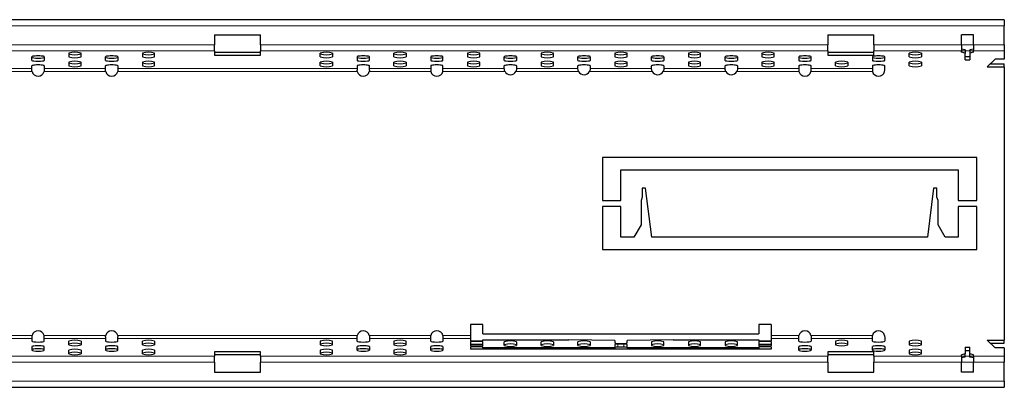
# Model space of a CAD drawing. Extents: x 210 to 3360, y 60 to 2469.
# Drawn here: x 2849 to 3170, y 1576 to 1696 of the extents above; entities that cross this region are included whole.
import ezdxf

# ---------------------------------------------------------------- set-up
doc = ezdxf.new("R2010")
doc.units = 0
doc.header["$LTSCALE"] = 10
doc.header["$MEASUREMENT"] = 0
doc.layers.get('0').update_dxf_attribs({"color": 10, "linetype": 'CONTINUOUS'})

msp = doc.modelspace()

# ---------------------------------------------------------------- linework, layer by layer
at = {"linetype": 'Continuous', "lineweight": 30}
for p, q in [((3169.753, 1695.706), (1169.753, 1695.706)), ((3169.753, 1695.706), (3169.753, 1693.706)), ((3169.753, 1687.486), (3169.753, 1693.706)), ((2912.253, 1690.724), (2927.253, 1690.724)), ((2912.253, 1690.724), (2912.253, 1687.486)), ((2927.253, 1687.486), (2927.253, 1690.724)), ((3112.253, 1690.724), (3127.253, 1690.724)), ((3112.253, 1690.724), (3112.253, 1687.486)), ((3127.253, 1687.486), (3127.253, 1690.724)), ((3159.753, 1690.724), (3155.753, 1690.724)), ((3155.753, 1687.486), (3155.753, 1690.724)), ((3159.753, 1687.486), (3159.753, 1690.724)), ((2912.253, 1685.5), (2912.253, 1687.486)), ((2912.253, 1685.5), (2912.253, 1684.12)), ((2927.253, 1687.486), (2927.253, 1685.5)), ((2927.253, 1684.12), (2927.253, 1685.5)), ((3112.253, 1685.5), (3112.253, 1687.486)), ((3112.253, 1685.5), (3112.253, 1684.12)), ((3127.253, 1687.486), (3127.253, 1685.5)), ((3127.253, 1684.12), (3127.253, 1685.5)), ((3155.753, 1687.486), (3155.753, 1685.5)), ((3157.003, 1685.813), (3155.753, 1686.076)), ((3155.753, 1685.084), (3155.753, 1685.5)), ((3157.003, 1685.813), (3157.003, 1684.82)), ((3159.753, 1686.076), (3158.503, 1685.813)), ((3158.503, 1685.813), (3158.503, 1684.82)), ((3159.753, 1687.486), (3159.753, 1685.5)), ((3159.753, 1685.084), (3159.753, 1685.5)), ((3169.753, 1687.486), (3169.753, 1685.5)), ((3169.753, 1685.5), (3169.753, 1682.841)), ((2852.753, 1682.401), (2852.753, 1683.629)), ((2856.753, 1683.629), (2856.753, 1682.401)), ((2864.753, 1684.767), (2864.753, 1683.549)), ((2868.753, 1683.549), (2868.753, 1684.767)), ((2876.753, 1682.401), (2876.753, 1683.629)), ((2880.753, 1683.629), (2880.753, 1682.401)), ((2888.753, 1684.767), (2888.753, 1683.549)), ((2892.753, 1683.549), (2892.753, 1684.767)), ((2912.253, 1685.112), (2927.253, 1685.112)), ((2912.253, 1684.12), (2927.253, 1684.12)), ((2946.753, 1683.549), (2946.753, 1684.767)), ((2950.753, 1684.767), (2950.753, 1683.549)), ((2958.753, 1683.629), (2958.753, 1682.401)), ((2962.753, 1682.401), (2962.753, 1683.629)), ((2970.753, 1683.549), (2970.753, 1684.767)), ((2974.753, 1684.767), (2974.753, 1683.549)), ((2982.753, 1683.629), (2982.753, 1682.401)), ((2986.753, 1682.401), (2986.753, 1683.629)), ((2994.753, 1684.767), (2994.753, 1683.549)), ((2998.753, 1683.549), (2998.753, 1684.767)), ((3006.753, 1682.401), (3006.753, 1683.629)), ((3010.753, 1683.629), (3010.753, 1682.401)), ((3018.753, 1684.767), (3018.753, 1683.549)), ((3022.753, 1683.549), (3022.753, 1684.767)), ((3030.753, 1682.401), (3030.753, 1683.629)), ((3034.753, 1683.629), (3034.753, 1682.401)), ((3042.753, 1684.767), (3042.753, 1683.549)), ((3046.753, 1683.549), (3046.753, 1684.767)), ((3054.753, 1682.401), (3054.753, 1683.629)), ((3058.753, 1683.629), (3058.753, 1682.401)), ((3066.753, 1684.767), (3066.753, 1683.549)), ((3070.753, 1683.549), (3070.753, 1684.767)), ((3078.753, 1682.401), (3078.753, 1683.629)), ((3082.753, 1683.629), (3082.753, 1682.401)), ((3090.753, 1684.767), (3090.753, 1683.549)), ((3094.753, 1683.549), (3094.753, 1684.767)), ((3102.753, 1683.629), (3102.753, 1682.401)), ((3106.753, 1682.401), (3106.753, 1683.629)), ((3112.253, 1685.112), (3127.253, 1685.112)), ((3112.253, 1684.12), (3127.253, 1684.12)), ((3126.753, 1683.629), (3126.753, 1682.401)), ((3130.753, 1682.401), (3130.753, 1683.629)), ((3138.753, 1683.549), (3138.753, 1684.767)), ((3142.753, 1684.767), (3142.753, 1683.549)), ((3157.003, 1684.82), (3155.753, 1685.084)), ((3157.003, 1682.647), (3157.003, 1684.82)), ((3157.003, 1683.639), (3158.503, 1683.639)), ((3157.003, 1682.647), (3158.503, 1682.647)), ((3159.753, 1685.084), (3158.503, 1684.82)), ((3158.503, 1684.82), (3158.503, 1682.647)), ((3166.753, 1682.841), (3164.174, 1680.282)), ((3169.753, 1682.841), (3166.753, 1682.841)), ((2852.753, 1679.807), (2852.753, 1680.682)), ((2852.753, 1679.224), (2852.753, 1679.807)), ((2856.753, 1680.682), (2856.753, 1679.807)), ((2856.753, 1679.807), (2856.753, 1679.224)), ((2864.753, 1681.843), (2864.753, 1680.624)), ((2868.753, 1680.624), (2868.753, 1681.843)), ((2876.753, 1679.807), (2876.753, 1680.682)), ((2876.753, 1679.224), (2876.753, 1679.807)), ((2880.753, 1680.682), (2880.753, 1679.807)), ((2880.753, 1679.807), (2880.753, 1679.224)), ((2888.753, 1681.843), (2888.753, 1680.624)), ((2892.753, 1680.624), (2892.753, 1681.843)), ((2946.753, 1680.624), (2946.753, 1681.843)), ((2950.753, 1681.843), (2950.753, 1680.624)), ((2958.753, 1680.682), (2958.753, 1679.807)), ((2958.753, 1679.807), (2958.753, 1679.224)), ((2962.753, 1679.807), (2962.753, 1680.682)), ((2962.753, 1679.224), (2962.753, 1679.807)), ((2970.753, 1680.624), (2970.753, 1681.843)), ((2974.753, 1681.843), (2974.753, 1680.624)), ((2982.753, 1680.682), (2982.753, 1679.807)), ((2982.753, 1679.807), (2982.753, 1679.224)), ((2986.753, 1679.807), (2986.753, 1680.682)), ((2986.753, 1679.224), (2986.753, 1679.807)), ((2994.753, 1681.843), (2994.753, 1680.624)), ((2998.753, 1680.624), (2998.753, 1681.843)), ((3006.753, 1679.807), (3006.753, 1680.682)), ((3006.753, 1679.724), (3006.753, 1679.807)), ((3010.753, 1680.682), (3010.753, 1679.807)), ((3010.753, 1679.807), (3010.753, 1679.724)), ((3018.753, 1681.843), (3018.753, 1680.624)), ((3022.753, 1680.624), (3022.753, 1681.843)), ((3030.753, 1679.807), (3030.753, 1680.682)), ((3030.753, 1679.724), (3030.753, 1679.807)), ((3034.753, 1680.682), (3034.753, 1679.807)), ((3034.753, 1679.807), (3034.753, 1679.724)), ((3042.753, 1681.843), (3042.753, 1680.624)), ((3046.753, 1680.624), (3046.753, 1681.843)), ((3054.753, 1679.807), (3054.753, 1680.682)), ((3054.753, 1679.724), (3054.753, 1679.807)), ((3058.753, 1680.682), (3058.753, 1679.807)), ((3058.753, 1679.807), (3058.753, 1679.724)), ((3066.753, 1681.843), (3066.753, 1680.624)), ((3070.753, 1680.624), (3070.753, 1681.843)), ((3078.753, 1679.807), (3078.753, 1680.682)), ((3078.753, 1679.724), (3078.753, 1679.807)), ((3082.753, 1680.682), (3082.753, 1679.807)), ((3082.753, 1679.807), (3082.753, 1679.724)), ((3090.753, 1681.843), (3090.753, 1680.624)), ((3094.753, 1680.624), (3094.753, 1681.843)), ((3102.753, 1680.682), (3102.753, 1679.807)), ((3102.753, 1679.807), (3102.753, 1679.224)), ((3106.753, 1679.807), (3106.753, 1680.682)), ((3106.753, 1679.224), (3106.753, 1679.807)), ((3114.753, 1680.624), (3114.753, 1681.843)), ((3118.753, 1681.843), (3118.753, 1680.624)), ((3126.753, 1680.682), (3126.753, 1679.807)), ((3126.753, 1679.807), (3126.753, 1679.224)), ((3130.753, 1679.807), (3130.753, 1680.682)), ((3130.753, 1679.224), (3130.753, 1679.807)), ((3138.753, 1680.624), (3138.753, 1681.843)), ((3142.753, 1681.843), (3142.753, 1680.624)), ((3164.174, 1680.282), (3169.753, 1680.282)), ((3165.174, 1681.274), (3169.753, 1681.274)), ((3169.753, 1680.282), (3169.753, 1681.274)), ((3169.753, 1680.282), (3169.753, 1679.807)), ((3169.753, 1679.807), (3169.753, 1678.815)), ((3169.753, 1678.815), (3169.753, 1592.632)), ((3160.753, 1650.724), (3038.753, 1650.724)), ((3038.753, 1650.724), (3038.753, 1636.724)), ((3160.753, 1636.724), (3160.753, 1650.724)), ((3044.753, 1636.724), (3044.753, 1646.724)), ((3044.753, 1646.724), (3154.753, 1646.724)), ((3154.753, 1646.724), (3154.753, 1636.724)), ((3052.828, 1640.724), (3051.728, 1640.724)), ((3051.728, 1640.724), (3051.728, 1637.823)), ((3054.792, 1624.724), (3052.828, 1640.724)), ((3146.678, 1640.724), (3144.713, 1624.724)), ((3147.778, 1640.724), (3146.678, 1640.724)), ((3147.778, 1637.823), (3147.778, 1640.724)), ((3051.728, 1637.823), (3051.328, 1636.724)), ((3148.178, 1636.724), (3147.778, 1637.823)), ((3038.753, 1636.724), (3044.753, 1636.724)), ((3044.753, 1634.724), (3038.753, 1634.724)), ((3038.753, 1634.724), (3038.753, 1620.724)), ((3044.753, 1624.724), (3044.753, 1634.724)), ((3051.328, 1636.724), (3051.328, 1628.724)), ((3148.178, 1628.724), (3148.178, 1636.724)), ((3154.753, 1636.724), (3160.753, 1636.724)), ((3160.753, 1634.724), (3154.753, 1634.724)), ((3154.753, 1634.724), (3154.753, 1624.724)), ((3160.753, 1620.724), (3160.753, 1634.724)), ((3051.328, 1628.724), (3049.018, 1624.724)), ((3150.487, 1624.724), (3148.178, 1628.724)), ((3049.018, 1624.724), (3044.753, 1624.724)), ((3144.713, 1624.724), (3054.792, 1624.724)), ((3154.753, 1624.724), (3150.487, 1624.724)), ((3038.753, 1620.724), (3160.753, 1620.724)), ((2999.753, 1596.224), (2995.753, 1596.224)), ((2995.753, 1596.224), (2995.753, 1592.632)), ((2999.753, 1593.224), (2999.753, 1596.224)), ((3093.753, 1596.224), (3089.753, 1596.224)), ((3089.753, 1596.224), (3089.753, 1593.224)), ((3093.753, 1596.224), (3093.753, 1592.632)), ((2852.753, 1592.224), (2852.753, 1591.64)), ((2856.753, 1591.64), (2856.753, 1592.224)), ((2876.753, 1592.224), (2876.753, 1591.64)), ((2880.753, 1591.64), (2880.753, 1592.224)), ((2958.753, 1591.64), (2958.753, 1592.224)), ((2962.753, 1592.224), (2962.753, 1591.64)), ((2982.753, 1591.64), (2982.753, 1592.224)), ((2986.753, 1592.224), (2986.753, 1591.64)), ((2995.753, 1592.632), (2995.753, 1591.64)), ((2999.753, 1593.224), (3089.753, 1593.224)), ((3093.753, 1592.632), (3093.753, 1591.64)), ((3102.753, 1591.64), (3102.753, 1592.224)), ((3106.753, 1592.224), (3106.753, 1591.64)), ((3126.753, 1591.64), (3126.753, 1592.224)), ((3130.753, 1592.224), (3130.753, 1591.64)), ((3169.753, 1592.632), (3169.753, 1591.64)), ((2852.753, 1591.64), (2852.753, 1590.765)), ((2852.753, 1589.046), (2852.753, 1587.818)), ((2856.753, 1590.765), (2856.753, 1591.64)), ((2856.753, 1587.818), (2856.753, 1589.046)), ((2864.753, 1589.605), (2864.753, 1590.823)), ((2868.753, 1590.823), (2868.753, 1589.605)), ((2876.753, 1591.64), (2876.753, 1590.765)), ((2876.753, 1589.046), (2876.753, 1587.818)), ((2880.753, 1590.765), (2880.753, 1591.64)), ((2880.753, 1587.818), (2880.753, 1589.046)), ((2888.753, 1589.605), (2888.753, 1590.823)), ((2892.753, 1590.823), (2892.753, 1589.605)), ((2946.753, 1590.823), (2946.753, 1589.605)), ((2950.753, 1589.605), (2950.753, 1590.823)), ((2958.753, 1590.765), (2958.753, 1591.64)), ((2958.753, 1587.818), (2958.753, 1589.046)), ((2962.753, 1591.64), (2962.753, 1590.765)), ((2962.753, 1589.046), (2962.753, 1587.818)), ((2970.753, 1590.823), (2970.753, 1589.605)), ((2974.753, 1589.605), (2974.753, 1590.823)), ((2982.753, 1590.765), (2982.753, 1591.64)), ((2982.753, 1587.818), (2982.753, 1589.046)), ((2986.753, 1591.64), (2986.753, 1590.765)), ((2986.753, 1589.046), (2986.753, 1587.818)), ((2995.753, 1591.64), (2995.753, 1590.946)), ((2995.753, 1590.946), (2999.753, 1590.946)), ((2999.753, 1590.702), (2995.753, 1590.702)), ((2995.753, 1590.702), (2995.753, 1589.239)), ((2999.753, 1589.709), (2995.753, 1589.709)), ((2995.753, 1589.239), (2999.753, 1589.239)), ((2999.753, 1588.996), (2995.753, 1588.996)), ((2995.753, 1588.996), (2995.753, 1588.172)), ((2999.753, 1590.946), (2999.753, 1591.282)), ((2999.753, 1591.282), (3027.753, 1591.282)), ((2999.753, 1589.239), (2999.753, 1590.702)), ((2999.753, 1588.659), (2999.753, 1588.996)), ((3006.753, 1589.361), (3006.753, 1590.58)), ((3010.753, 1590.58), (3010.753, 1589.361)), ((3018.753, 1589.361), (3018.753, 1590.58)), ((3022.753, 1590.58), (3022.753, 1589.361)), ((3042.753, 1591.058), (3027.753, 1591.282)), ((3030.753, 1589.361), (3030.753, 1590.58)), ((3034.753, 1590.58), (3034.753, 1589.361)), ((3042.753, 1591.058), (3042.753, 1590.214)), ((3042.753, 1589.727), (3042.753, 1588.659)), ((3043.753, 1590.093), (3045.753, 1590.093)), ((3045.753, 1589.849), (3043.753, 1589.849)), ((3061.753, 1591.282), (3046.753, 1591.058)), ((3046.753, 1590.214), (3046.753, 1591.058)), ((3046.753, 1588.659), (3046.753, 1589.727)), ((3054.753, 1590.58), (3054.753, 1589.361)), ((3058.753, 1589.361), (3058.753, 1590.58)), ((3061.753, 1591.282), (3089.753, 1591.282)), ((3066.753, 1590.58), (3066.753, 1589.361)), ((3070.753, 1589.361), (3070.753, 1590.58)), ((3078.753, 1590.58), (3078.753, 1589.361)), ((3082.753, 1589.361), (3082.753, 1590.58)), ((3089.753, 1591.282), (3089.753, 1590.946)), ((3089.753, 1590.946), (3093.753, 1590.946)), ((3089.753, 1590.702), (3089.753, 1589.239)), ((3093.753, 1590.702), (3089.753, 1590.702)), ((3093.753, 1589.709), (3089.753, 1589.709)), ((3089.753, 1589.239), (3093.753, 1589.239)), ((3089.753, 1588.996), (3089.753, 1588.659)), ((3093.753, 1588.996), (3089.753, 1588.996)), ((3093.753, 1591.64), (3093.753, 1590.946)), ((3093.753, 1590.702), (3093.753, 1589.239)), ((3093.753, 1588.996), (3093.753, 1588.172)), ((3102.753, 1590.765), (3102.753, 1591.64)), ((3102.753, 1587.818), (3102.753, 1589.046)), ((3106.753, 1591.64), (3106.753, 1590.765)), ((3106.753, 1589.046), (3106.753, 1587.818)), ((3114.753, 1590.823), (3114.753, 1589.605)), ((3118.753, 1589.605), (3118.753, 1590.823)), ((3126.753, 1590.765), (3126.753, 1591.64)), ((3126.753, 1587.818), (3126.753, 1589.046)), ((3130.753, 1591.64), (3130.753, 1590.765)), ((3130.753, 1589.046), (3130.753, 1587.818)), ((3138.753, 1590.823), (3138.753, 1589.605)), ((3142.753, 1589.605), (3142.753, 1590.823)), ((3164.174, 1591.166), (3169.753, 1591.166)), ((3166.753, 1588.606), (3164.174, 1591.166)), ((3165.174, 1590.173), (3169.753, 1590.173)), ((3169.753, 1591.64), (3169.753, 1591.166)), ((3169.753, 1590.173), (3169.753, 1591.166)), ((2864.753, 1586.68), (2864.753, 1587.899)), ((2868.753, 1587.899), (2868.753, 1586.68)), ((2888.753, 1586.68), (2888.753, 1587.899)), ((2892.753, 1587.899), (2892.753, 1586.68)), ((2927.253, 1587.327), (2912.253, 1587.327)), ((2912.253, 1587.327), (2912.253, 1585.947)), ((2927.253, 1586.335), (2912.253, 1586.335)), ((2912.253, 1583.962), (2912.253, 1585.947)), ((2927.253, 1585.947), (2927.253, 1587.327)), ((2927.253, 1585.947), (2927.253, 1583.962)), ((2946.753, 1587.899), (2946.753, 1586.68)), ((2950.753, 1586.68), (2950.753, 1587.899)), ((2970.753, 1587.899), (2970.753, 1586.68)), ((2974.753, 1586.68), (2974.753, 1587.899)), ((3093.753, 1588.172), (2995.753, 1588.172)), ((3042.753, 1588.659), (2999.753, 1588.659)), ((2999.753, 1588.659), (2999.753, 1588.172)), ((3042.753, 1588.659), (3042.753, 1588.172)), ((3045.753, 1588.856), (3043.753, 1588.856)), ((3089.753, 1588.659), (3046.753, 1588.659)), ((3046.753, 1588.659), (3046.753, 1588.172)), ((3089.753, 1588.659), (3089.753, 1588.172)), ((3127.253, 1587.327), (3112.253, 1587.327)), ((3112.253, 1587.327), (3112.253, 1585.947)), ((3127.253, 1586.335), (3112.253, 1586.335)), ((3112.253, 1583.962), (3112.253, 1585.947)), ((3127.253, 1585.947), (3127.253, 1587.327)), ((3127.253, 1585.947), (3127.253, 1583.962)), ((3138.753, 1587.899), (3138.753, 1586.68)), ((3142.753, 1586.68), (3142.753, 1587.899)), ((3157.003, 1586.627), (3155.753, 1586.363)), ((3155.753, 1585.947), (3155.753, 1586.363)), ((3155.753, 1585.947), (3155.753, 1583.962)), ((3157.003, 1588.801), (3158.503, 1588.801)), ((3157.003, 1588.801), (3157.003, 1586.627)), ((3157.003, 1587.808), (3158.503, 1587.808)), ((3157.003, 1585.635), (3157.003, 1586.627)), ((3158.503, 1586.627), (3158.503, 1588.801)), ((3159.753, 1586.363), (3158.503, 1586.627)), ((3158.503, 1585.635), (3158.503, 1586.627)), ((3159.753, 1585.947), (3159.753, 1586.363)), ((3159.753, 1585.947), (3159.753, 1583.962)), ((3169.753, 1588.606), (3166.753, 1588.606)), ((3169.753, 1588.606), (3169.753, 1585.947)), ((3169.753, 1585.947), (3169.753, 1583.962)), ((2912.253, 1583.962), (2912.253, 1580.724)), ((2927.253, 1580.724), (2927.253, 1583.962)), ((3112.253, 1583.962), (3112.253, 1580.724)), ((3127.253, 1580.724), (3127.253, 1583.962)), ((3157.003, 1585.635), (3155.753, 1585.371)), ((3155.753, 1580.724), (3155.753, 1583.962)), ((3159.753, 1585.371), (3158.503, 1585.635)), ((3159.753, 1580.724), (3159.753, 1583.962)), ((3169.753, 1577.742), (3169.753, 1583.962)), ((2912.253, 1580.724), (2927.253, 1580.724)), ((3112.253, 1580.724), (3127.253, 1580.724)), ((3159.753, 1580.724), (3155.753, 1580.724)), ((3169.753, 1577.742), (3169.753, 1575.742)), ((1169.753, 1575.742), (3169.753, 1575.742))]:
    msp.add_line(p, q, dxfattribs=at)
at = {"linetype": 'Continuous', "lineweight": 0}
for p, q in [((3169.753, 1693.706), (1169.753, 1693.706)), ((2912.253, 1687.486), (2727.253, 1687.486)), ((2912.253, 1685.5), (2727.253, 1685.5)), ((3112.253, 1687.486), (2927.253, 1687.486)), ((3112.253, 1685.5), (2927.253, 1685.5)), ((3167.753, 1687.486), (3127.253, 1687.486)), ((3167.753, 1685.5), (3127.253, 1685.5)), ((3169.753, 1687.486), (3159.753, 1687.486)), ((3169.753, 1685.5), (3159.753, 1685.5)), ((2852.753, 1679.807), (2843.753, 1679.807)), ((2876.753, 1679.807), (2856.753, 1679.807)), ((2958.753, 1679.807), (2880.753, 1679.807)), ((2982.753, 1679.807), (2962.753, 1679.807)), ((3006.753, 1679.807), (2986.753, 1679.807)), ((3030.753, 1679.807), (3010.753, 1679.807)), ((3054.753, 1679.807), (3034.753, 1679.807)), ((3078.753, 1679.807), (3058.753, 1679.807)), ((3102.753, 1679.807), (3082.753, 1679.807)), ((3126.753, 1679.807), (3106.753, 1679.807)), ((2852.795, 1678.815), (2843.753, 1678.815)), ((2876.795, 1678.815), (2856.71, 1678.815)), ((2958.795, 1678.815), (2880.71, 1678.815)), ((2982.795, 1678.815), (2962.71, 1678.815)), ((3006.971, 1678.815), (2986.71, 1678.815)), ((3030.971, 1678.815), (3010.534, 1678.815)), ((3054.971, 1678.815), (3034.534, 1678.815)), ((3078.971, 1678.815), (3058.534, 1678.815)), ((3102.795, 1678.815), (3082.534, 1678.815)), ((3126.795, 1678.815), (3106.71, 1678.815)), ((2852.795, 1592.632), (2832.534, 1592.632)), ((2876.795, 1592.632), (2856.71, 1592.632)), ((2958.795, 1592.632), (2880.71, 1592.632)), ((2982.795, 1592.632), (2962.71, 1592.632)), ((2995.753, 1592.632), (2986.71, 1592.632)), ((3102.795, 1592.632), (3093.753, 1592.632)), ((3126.795, 1592.632), (3106.71, 1592.632)), ((2852.753, 1591.64), (2832.753, 1591.64)), ((2876.753, 1591.64), (2856.753, 1591.64)), ((2958.753, 1591.64), (2880.753, 1591.64)), ((2982.753, 1591.64), (2962.753, 1591.64)), ((2995.753, 1591.64), (2986.753, 1591.64)), ((3043.753, 1589.849), (3043.753, 1588.856)), ((3045.753, 1588.856), (3045.753, 1589.849)), ((3102.753, 1591.64), (3093.753, 1591.64)), ((3126.753, 1591.64), (3106.753, 1591.64)), ((2727.253, 1585.947), (2912.253, 1585.947)), ((2927.253, 1585.947), (3112.253, 1585.947)), ((3127.253, 1585.947), (3167.753, 1585.947)), ((3159.753, 1585.947), (3169.753, 1585.947)), ((2727.253, 1583.962), (2912.253, 1583.962)), ((2927.253, 1583.962), (3112.253, 1583.962)), ((3127.253, 1583.962), (3167.753, 1583.962)), ((3159.753, 1583.962), (3169.753, 1583.962)), ((1169.753, 1577.742), (3169.753, 1577.742))]:
    msp.add_line(p, q, dxfattribs=at)
at = {"linetype": 'Continuous', "lineweight": 30}
for centre, radius, start, end in [((2866.753, 1678.262), 6.806, 72.91017, 107.08983), ((2866.753, 1691.047), 6.806, 252.91017, 287.08983), ((2866.753, 1690.054), 6.806, 252.91017, 287.08983), ((2866.753, 1675.337), 6.806, 72.91017, 107.08983), ((2890.753, 1678.262), 6.806, 72.91017, 107.08983), ((2890.753, 1691.047), 6.806, 252.91017, 287.08983), ((2890.753, 1690.054), 6.806, 252.91017, 287.08983), ((2890.753, 1675.337), 6.806, 72.91017, 107.08983), ((2948.753, 1678.262), 6.806, 72.91017, 107.08983), ((2948.753, 1691.047), 6.806, 252.91017, 287.08983), ((2948.753, 1690.054), 6.806, 252.91017, 287.08983), ((2948.753, 1675.337), 6.806, 72.91017, 107.08983), ((2972.753, 1678.262), 6.806, 72.91017, 107.08983), ((2972.753, 1691.047), 6.806, 252.91017, 287.08983), ((2972.753, 1690.054), 6.806, 252.91017, 287.08983), ((2972.753, 1675.337), 6.806, 72.91017, 107.08983), ((2996.753, 1678.262), 6.806, 72.91017, 107.08983), ((2996.753, 1691.047), 6.806, 252.91017, 287.08983), ((2996.753, 1690.054), 6.806, 252.91017, 287.08983), ((2996.753, 1675.337), 6.806, 72.91017, 107.08983), ((3020.753, 1678.262), 6.806, 72.91017, 107.08983), ((3020.753, 1691.047), 6.806, 252.91017, 287.08983), ((3020.753, 1690.054), 6.806, 252.91017, 287.08983), ((3020.753, 1675.337), 6.806, 72.91017, 107.08983), ((3044.753, 1678.262), 6.806, 72.91017, 107.08983), ((3044.753, 1691.047), 6.806, 252.91017, 287.08983), ((3044.753, 1690.054), 6.806, 252.91017, 287.08983), ((3044.753, 1675.337), 6.806, 72.91017, 107.08983), ((3068.753, 1678.262), 6.806, 72.91017, 107.08983), ((3068.753, 1691.047), 6.806, 252.91017, 287.08983), ((3068.753, 1690.054), 6.806, 252.91017, 287.08983), ((3068.753, 1675.337), 6.806, 72.91017, 107.08983), ((3092.753, 1678.262), 6.806, 72.91017, 107.08983), ((3092.753, 1691.047), 6.806, 252.91017, 287.08983), ((3092.753, 1690.054), 6.806, 252.91017, 287.08983), ((3092.753, 1675.337), 6.806, 72.91017, 107.08983), ((3116.753, 1675.337), 6.806, 72.91017, 107.08983), ((3140.753, 1678.262), 6.806, 72.91017, 107.08983), ((3140.753, 1691.047), 6.806, 252.91017, 287.08983), ((3140.753, 1690.054), 6.806, 252.91017, 287.08983), ((3140.753, 1675.337), 6.806, 72.91017, 107.08983), ((2866.753, 1688.122), 6.806, 252.91017, 287.08983), ((2866.753, 1687.129), 6.806, 252.91017, 287.08983), ((2890.753, 1688.122), 6.806, 252.91017, 287.08983), ((2890.753, 1687.129), 6.806, 252.91017, 287.08983), ((2948.753, 1688.122), 6.806, 252.91017, 287.08983), ((2948.753, 1687.129), 6.806, 252.91017, 287.08983), ((2972.753, 1688.122), 6.806, 252.91017, 287.08983), ((2972.753, 1687.129), 6.806, 252.91017, 287.08983), ((2996.753, 1688.122), 6.806, 252.91017, 287.08983), ((2996.753, 1687.129), 6.806, 252.91017, 287.08983), ((3020.753, 1688.122), 6.806, 252.91017, 287.08983), ((3020.753, 1687.129), 6.806, 252.91017, 287.08983), ((3044.753, 1688.122), 6.806, 252.91017, 287.08983), ((3044.753, 1687.129), 6.806, 252.91017, 287.08983), ((3068.753, 1688.122), 6.806, 252.91017, 287.08983), ((3068.753, 1687.129), 6.806, 252.91017, 287.08983), ((3092.753, 1688.122), 6.806, 252.91017, 287.08983), ((3092.753, 1687.129), 6.806, 252.91017, 287.08983), ((3116.753, 1688.122), 6.806, 252.91017, 287.08983), ((3116.753, 1687.129), 6.806, 252.91017, 287.08983), ((3140.753, 1688.122), 6.806, 252.91017, 287.08983), ((3140.753, 1687.129), 6.806, 252.91017, 287.08983), ((2854.753, 1679.224), 2, 191.79082, 270), ((2854.753, 1679.224), 2, 270, 348.20918), ((2878.753, 1679.224), 2, 191.79082, 270), ((2878.753, 1679.224), 2, 270, 348.20918), ((2960.753, 1679.224), 2, 191.79082, 270), ((2960.753, 1679.224), 2, 270, 348.20918), ((2984.753, 1679.224), 2, 191.79082, 270), ((2984.753, 1679.224), 2, 270, 348.20918), ((3008.753, 1679.724), 2, 207.02243, 270), ((3008.753, 1679.724), 2, 270, 332.97757), ((3032.753, 1679.724), 2, 207.02243, 270), ((3032.753, 1679.724), 2, 270, 332.97757), ((3056.753, 1679.724), 2, 207.02243, 270), ((3056.753, 1679.724), 2, 270, 332.97757), ((3080.753, 1679.724), 2, 207.02243, 270), ((3080.753, 1679.724), 2, 270, 332.97757), ((3104.753, 1679.224), 2, 191.79082, 270), ((3104.753, 1679.224), 2, 270, 348.20918), ((3128.753, 1679.224), 2, 191.79082, 270), ((3128.753, 1679.224), 2, 270, 348.20918), ((2854.753, 1592.224), 2, 90, 168.20918), ((2854.753, 1592.224), 2, 11.79082, 90), ((2878.753, 1592.224), 2, 90, 168.20918), ((2878.753, 1592.224), 2, 11.79082, 90), ((2960.753, 1592.224), 2, 90, 168.20918), ((2960.753, 1592.224), 2, 11.79082, 90), ((2984.753, 1592.224), 2, 90, 168.20918), ((2984.753, 1592.224), 2, 11.79082, 90), ((3104.753, 1592.224), 2, 90, 168.20918), ((3104.753, 1592.224), 2, 11.79082, 90), ((3128.753, 1592.224), 2, 90, 168.20918), ((3128.753, 1592.224), 2, 11.79082, 90), ((2866.753, 1584.318), 6.806, 72.91017, 107.08983), ((2866.753, 1583.326), 6.806, 72.91017, 107.08983), ((2866.753, 1596.11), 6.806, 252.91017, 287.08983), ((2890.753, 1584.318), 6.806, 72.91017, 107.08983), ((2890.753, 1583.326), 6.806, 72.91017, 107.08983), ((2890.753, 1596.11), 6.806, 252.91017, 287.08983), ((2948.753, 1584.318), 6.806, 72.91017, 107.08983), ((2948.753, 1583.326), 6.806, 72.91017, 107.08983), ((2948.753, 1596.11), 6.806, 252.91017, 287.08983), ((2972.753, 1584.318), 6.806, 72.91017, 107.08983), ((2972.753, 1583.326), 6.806, 72.91017, 107.08983), ((2972.753, 1596.11), 6.806, 252.91017, 287.08983), ((3008.753, 1584.075), 6.806, 72.91017, 107.08983), ((3008.753, 1583.082), 6.806, 72.91017, 107.08983), ((3008.753, 1595.867), 6.806, 252.91017, 287.08983), ((3020.753, 1584.075), 6.806, 72.91017, 107.08983), ((3020.753, 1583.082), 6.806, 72.91017, 107.08983), ((3020.753, 1595.867), 6.806, 252.91017, 287.08983), ((3032.753, 1584.075), 6.806, 72.91017, 107.08983), ((3032.753, 1583.082), 6.806, 72.91017, 107.08983), ((3032.753, 1595.867), 6.806, 252.91017, 287.08983), ((3043.506, 1592.235), 2.157, 249.54663, 276.5567), ((3043.506, 1587.706), 2.157, 83.4433, 110.45337), ((3045.999, 1592.235), 2.157, 263.4433, 290.45337), ((3045.999, 1587.706), 2.157, 69.54663, 96.5567), ((3056.753, 1584.075), 6.806, 72.91017, 107.08983), ((3056.753, 1583.082), 6.806, 72.91017, 107.08983), ((3056.753, 1595.867), 6.806, 252.91017, 287.08983), ((3068.753, 1584.075), 6.806, 72.91017, 107.08983), ((3068.753, 1583.082), 6.806, 72.91017, 107.08983), ((3068.753, 1595.867), 6.806, 252.91017, 287.08983), ((3080.753, 1584.075), 6.806, 72.91017, 107.08983), ((3080.753, 1583.082), 6.806, 72.91017, 107.08983), ((3080.753, 1595.867), 6.806, 252.91017, 287.08983), ((3116.753, 1584.318), 6.806, 72.91017, 107.08983), ((3116.753, 1583.326), 6.806, 72.91017, 107.08983), ((3116.753, 1596.11), 6.806, 252.91017, 287.08983), ((3140.753, 1584.318), 6.806, 72.91017, 107.08983), ((3140.753, 1583.326), 6.806, 72.91017, 107.08983), ((3140.753, 1596.11), 6.806, 252.91017, 287.08983), ((2866.753, 1581.393), 6.806, 72.91017, 107.08983), ((2866.753, 1580.401), 6.806, 72.91017, 107.08983), ((2866.753, 1593.185), 6.806, 252.91017, 287.08983), ((2890.753, 1581.393), 6.806, 72.91017, 107.08983), ((2890.753, 1580.401), 6.806, 72.91017, 107.08983), ((2890.753, 1593.185), 6.806, 252.91017, 287.08983), ((2948.753, 1581.393), 6.806, 72.91017, 107.08983), ((2948.753, 1580.401), 6.806, 72.91017, 107.08983), ((2948.753, 1593.185), 6.806, 252.91017, 287.08983), ((2972.753, 1581.393), 6.806, 72.91017, 107.08983), ((2972.753, 1580.401), 6.806, 72.91017, 107.08983), ((2972.753, 1593.185), 6.806, 252.91017, 287.08983), ((3043.506, 1586.713), 2.157, 83.4433, 110.45337), ((3045.999, 1586.713), 2.157, 69.54663, 96.5567), ((3140.753, 1581.393), 6.806, 72.91017, 107.08983), ((3140.753, 1580.401), 6.806, 72.91017, 107.08983), ((3140.753, 1593.185), 6.806, 252.91017, 287.08983)]:
    msp.add_arc(centre, radius, start, end, dxfattribs=at)
for centre, start_param, end_param in [((2854.753, 1683.629), 0, 3.1415927), ((2854.753, 1683.408), 3.1415927, 6.2831853), ((2854.753, 1682.401), 3.1415927, 6.2831853), ((2878.753, 1683.629), 0, 3.1415927), ((2878.753, 1683.408), 3.1415927, 6.2831853), ((2878.753, 1682.401), 3.1415927, 6.2831853), ((2960.753, 1683.629), 0, 3.1415927), ((2960.753, 1683.408), 3.1415927, 6.2831853), ((2960.753, 1682.401), 3.1415927, 6.2831853), ((2984.753, 1683.629), 0, 3.1415927), ((2984.753, 1683.408), 3.1415927, 6.2831853), ((2984.753, 1682.401), 3.1415927, 6.2831853), ((3008.753, 1683.629), 0, 3.1415927), ((3008.753, 1683.408), 3.1415927, 6.2831853), ((3008.753, 1682.401), 3.1415927, 6.2831853), ((3032.753, 1683.629), 0, 3.1415927), ((3032.753, 1683.408), 3.1415927, 6.2831853), ((3032.753, 1682.401), 3.1415927, 6.2831853), ((3056.753, 1683.629), 0, 3.1415927), ((3056.753, 1683.408), 3.1415927, 6.2831853), ((3056.753, 1682.401), 3.1415927, 6.2831853), ((3080.753, 1683.629), 0, 3.1415927), ((3080.753, 1683.408), 3.1415927, 6.2831853), ((3080.753, 1682.401), 3.1415927, 6.2831853), ((3104.753, 1683.629), 0, 3.1415927), ((3104.753, 1683.408), 3.1415927, 6.2831853), ((3104.753, 1682.401), 3.1415927, 6.2831853), ((3128.753, 1683.629), 0, 3.1415927), ((3128.753, 1683.408), 3.1415927, 6.2831853), ((3128.753, 1682.401), 3.1415927, 6.2831853), ((2854.753, 1680.682), 0, 3.1415927), ((2878.753, 1680.682), 0, 3.1415927), ((2960.753, 1680.682), 0, 3.1415927), ((2984.753, 1680.682), 0, 3.1415927), ((3008.753, 1680.682), 0, 3.1415927), ((3032.753, 1680.682), 0, 3.1415927), ((3056.753, 1680.682), 0, 3.1415927), ((3080.753, 1680.682), 0, 3.1415927), ((3104.753, 1680.682), 0, 3.1415927), ((3128.753, 1680.682), 0, 3.1415927), ((2854.753, 1590.765), 3.1415927, 6.2831853), ((2854.753, 1589.046), 0, 3.1415927), ((2878.753, 1590.765), 3.1415927, 6.2831853), ((2878.753, 1589.046), 0, 3.1415927), ((2960.753, 1590.765), 3.1415927, 6.2831853), ((2960.753, 1589.046), 0, 3.1415927), ((2984.753, 1590.765), 3.1415927, 6.2831853), ((2984.753, 1589.046), 0, 3.1415927), ((3104.753, 1590.765), 3.1415927, 6.2831853), ((3104.753, 1589.046), 0, 3.1415927), ((3128.753, 1590.765), 3.1415927, 6.2831853), ((3128.753, 1589.046), 0, 3.1415927), ((2854.753, 1588.039), 0, 3.1415927), ((2854.753, 1587.818), 3.1415927, 6.2831853), ((2878.753, 1588.039), 0, 3.1415927), ((2878.753, 1587.818), 3.1415927, 6.2831853), ((2960.753, 1588.039), 0, 3.1415927), ((2960.753, 1587.818), 3.1415927, 6.2831853), ((2984.753, 1588.039), 0, 3.1415927), ((2984.753, 1587.818), 3.1415927, 6.2831853), ((3104.753, 1588.039), 0, 3.1415927), ((3104.753, 1587.818), 3.1415927, 6.2831853), ((3128.753, 1588.039), 0, 3.1415927), ((3128.753, 1587.818), 3.1415927, 6.2831853)]:
    msp.add_ellipse(centre, major_axis=(2, 0), ratio=0.1227846, start_param=start_param, end_param=end_param, dxfattribs=at)
for points in [[(2852.795, 1678.815), (2852.766, 1678.954), (2852.753, 1679.094), (2852.753, 1679.224)], [(2856.753, 1679.224), (2856.753, 1679.094), (2856.739, 1678.954), (2856.71, 1678.815)], [(2876.795, 1678.815), (2876.766, 1678.954), (2876.753, 1679.094), (2876.753, 1679.224)], [(2880.753, 1679.224), (2880.753, 1679.094), (2880.739, 1678.954), (2880.71, 1678.815)], [(2958.795, 1678.815), (2958.766, 1678.954), (2958.753, 1679.094), (2958.753, 1679.224)], [(2962.753, 1679.224), (2962.753, 1679.094), (2962.739, 1678.954), (2962.71, 1678.815)], [(2982.753, 1679.224), (2982.753, 1679.094), (2982.766, 1678.954), (2982.795, 1678.815)], [(2986.71, 1678.815), (2986.739, 1678.954), (2986.753, 1679.094), (2986.753, 1679.224)], [(3102.753, 1679.224), (3102.753, 1679.094), (3102.766, 1678.954), (3102.795, 1678.815)], [(3106.71, 1678.815), (3106.739, 1678.954), (3106.753, 1679.094), (3106.753, 1679.224)], [(3126.753, 1679.224), (3126.753, 1679.094), (3126.766, 1678.954), (3126.795, 1678.815)], [(3130.71, 1678.815), (3130.739, 1678.954), (3130.753, 1679.094), (3130.753, 1679.224)], [(2852.795, 1592.632), (2852.766, 1592.493), (2852.753, 1592.354), (2852.753, 1592.224)], [(2856.753, 1592.224), (2856.753, 1592.354), (2856.739, 1592.493), (2856.71, 1592.632)], [(2876.753, 1592.224), (2876.753, 1592.354), (2876.766, 1592.493), (2876.795, 1592.632)], [(2880.71, 1592.632), (2880.739, 1592.493), (2880.753, 1592.354), (2880.753, 1592.224)], [(2958.753, 1592.224), (2958.753, 1592.354), (2958.766, 1592.493), (2958.795, 1592.632)], [(2962.71, 1592.632), (2962.739, 1592.493), (2962.753, 1592.354), (2962.753, 1592.224)], [(2982.753, 1592.224), (2982.753, 1592.354), (2982.766, 1592.493), (2982.795, 1592.632)], [(2986.71, 1592.632), (2986.739, 1592.493), (2986.753, 1592.354), (2986.753, 1592.224)], [(3102.753, 1592.224), (3102.753, 1592.354), (3102.766, 1592.493), (3102.795, 1592.632)], [(3106.71, 1592.632), (3106.739, 1592.493), (3106.753, 1592.354), (3106.753, 1592.224)], [(3126.753, 1592.224), (3126.753, 1592.354), (3126.766, 1592.493), (3126.795, 1592.632)], [(3130.71, 1592.632), (3130.739, 1592.493), (3130.753, 1592.354), (3130.753, 1592.224)]]:
    msp.add_open_spline(points, degree=3, dxfattribs=at)
for points, knots in [([(3006.971, 1678.815), (3006.926, 1678.903), (3006.889, 1678.992), (3006.828, 1679.172), (3006.805, 1679.259), (3006.758, 1679.505), (3006.753, 1679.641), (3006.753, 1679.724)], [0, 0, 0, 0, 0.25, 0.25, 0.5, 0.5, 1, 1, 1, 1]), ([(3010.753, 1679.724), (3010.753, 1679.641), (3010.748, 1679.507), (3010.684, 1679.179), (3010.624, 1678.991), (3010.534, 1678.815)], [0, 0, 0, 0, 0.5, 0.5, 1, 1, 1, 1]), ([(3030.971, 1678.815), (3030.926, 1678.903), (3030.889, 1678.992), (3030.828, 1679.172), (3030.805, 1679.259), (3030.758, 1679.505), (3030.753, 1679.641), (3030.753, 1679.724)], [0, 0, 0, 0, 0.25, 0.25, 0.5, 0.5, 1, 1, 1, 1]), ([(3034.753, 1679.724), (3034.753, 1679.641), (3034.748, 1679.507), (3034.684, 1679.179), (3034.624, 1678.991), (3034.534, 1678.815)], [0, 0, 0, 0, 0.5, 0.5, 1, 1, 1, 1]), ([(3054.971, 1678.815), (3054.926, 1678.903), (3054.889, 1678.992), (3054.828, 1679.172), (3054.805, 1679.259), (3054.758, 1679.505), (3054.753, 1679.641), (3054.753, 1679.724)], [0, 0, 0, 0, 0.25, 0.25, 0.5, 0.5, 1, 1, 1, 1]), ([(3058.753, 1679.724), (3058.753, 1679.641), (3058.748, 1679.507), (3058.684, 1679.179), (3058.624, 1678.991), (3058.534, 1678.815)], [0, 0, 0, 0, 0.5, 0.5, 1, 1, 1, 1]), ([(3078.971, 1678.815), (3078.926, 1678.903), (3078.889, 1678.992), (3078.828, 1679.172), (3078.805, 1679.259), (3078.758, 1679.505), (3078.753, 1679.641), (3078.753, 1679.724)], [0, 0, 0, 0, 0.25, 0.25, 0.5, 0.5, 1, 1, 1, 1]), ([(3082.753, 1679.724), (3082.753, 1679.641), (3082.748, 1679.507), (3082.684, 1679.179), (3082.624, 1678.991), (3082.534, 1678.815)], [0, 0, 0, 0, 0.5, 0.5, 1, 1, 1, 1])]:
    msp.add_open_spline(points, degree=3, knots=knots, dxfattribs=at)

doc.saveas('drawing.dxf')
